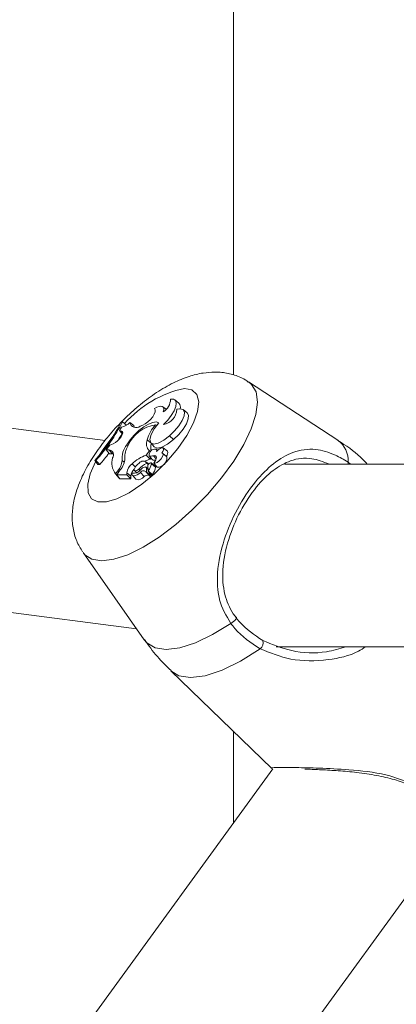
# Model space of a CAD drawing. Units: millimetres. Extents: x 0 to 42, y 0 to 29.8.
# Drawn here: x 7.8 to 7.8, y 5.5 to 5.7 of the extents above; entities that cross this region are included whole.
import ezdxf

# ---------------------------------------------------------------- set-up
doc = ezdxf.new("R2010")
doc.units = ezdxf.units.MM
doc.layers.add('LE_NORM', color=179, linetype='Continuous', lineweight=50)
doc.styles.add('SLDTEXTSTYLE0', font='TXT', dxfattribs={"width": 0.605})
doc.dimstyles.new('SLDDIMSTYLE5', dxfattribs={"dimtxt": 0.35, "dimasz": 0.3, "dimexe": 0, "dimexo": 0.0625, "dimgap": 0.08750000000000001, "dimtad": 0, "dimtih": 1, "dimtoh": 1, "dimdec": 0, "dimlfac": 50, "dimrnd": 1e-09, "dimzin": 12, "dimdsep": 46, "dimtxsty": 'SLDTEXTSTYLE0', "dimsah": 1, "dimcen": 0.09, "dimadec": 0, "dimazin": 3, "dimtfac": 1, "dimtdec": 0, "dimtofl": 0, "dimtmove": 0, "dimatfit": 3, "dimfxl": 0, "dimfrac": 2, "dimtolj": 1, "dimtzin": 12, "dimarcsym": 0})

# ---------------------------------------------------------------- blocks, each defined once
blk = doc.blocks.new('_D_17')
at = {"layer": 'LE_NORM'}
for p, q in [((4.81892220052824, 5.922153541186886), (5.318922200528241, 6.047097975827988)), ((5.318922200528241, 6.047097975827988), (7.688111605691375, 6.047097975827988)), ((4.81892220052824, 5.922153541186886), (4.318922200528241, 5.922153541186886)), ((4.518922200528241, 4.913097975827992), (4.518922200528241, 5.922153541186886))]:
    blk.add_line(p, q, dxfattribs=at)
blk.add_solid([(4.518922200528241, 5.922153541186886), (4.418922200528241, 5.622153541186886), (4.618922200528241, 5.622153541186886)], dxfattribs=at)
at = {"layer": 'LE_NORM', "insert": (3.880449991029952, 6.101105014308237), "char_height": 0.35, "attachment_point": 1, "style": 'SLDTEXTSTYLE0'}
blk.add_mtext('57', dxfattribs=at)
blk = doc.blocks.new('_D_18')
at = {"layer": 'LE_NORM'}
for p, q in [((4.81892220052824, 6.448989680027098), (4.31892220052824, 6.448989680027098)), ((4.51892220052824, 5.922153541186886), (4.51892220052824, 6.448989680027098)), ((4.81892220052824, 6.448989680027098), (5.31892220052824, 6.353097975827595)), ((5.31892220052824, 6.353097975827595), (9.646300552042291, 6.353097975827595))]:
    blk.add_line(p, q, dxfattribs=at)
blk.add_solid([(4.51892220052824, 6.448989680027098), (4.41892220052824, 6.148989680027098), (4.61892220052824, 6.148989680027098)], dxfattribs=at)
at = {"layer": 'LE_NORM', "char_height": 0.35, "attachment_point": 1, "style": 'SLDTEXTSTYLE0'}
for s, insert in [('Valhoogte', (1.994824969497777, 6.62794115314845)), ('72', (3.880449944463826, 6.62794115314845))]:
    blk.add_mtext(s, dxfattribs=dict(at, insert=insert))
blk = doc.blocks.new('_D_19')
at = {"layer": 'LE_NORM'}
for p, q in [((4.81892220052824, 7.333153541187073), (5.318922200528241, 7.480797975827983)), ((5.318922200528241, 7.480797975827983), (7.826301351653521, 7.480797975827983)), ((4.81892220052824, 7.333153541187073), (4.318922200528241, 7.333153541187073)), ((4.518922200528241, 6.448989680027098), (4.518922200528241, 7.333153541187073))]:
    blk.add_line(p, q, dxfattribs=at)
blk.add_solid([(4.518922200528241, 7.333153541187073), (4.418922200528241, 7.033153541187073), (4.618922200528241, 7.033153541187073)], dxfattribs=at)
at = {"layer": 'LE_NORM', "insert": (3.661213909563876, 7.512105014308427), "char_height": 0.35, "attachment_point": 1, "style": 'SLDTEXTSTYLE0'}
blk.add_mtext('128', dxfattribs=at)
blk = doc.blocks.new('_D_20')
at = {"layer": 'LE_NORM'}
for p, q in [((4.81892220052824, 7.883042410468875), (4.318922200528241, 7.883042410468875)), ((4.518922200528241, 7.333153541187073), (4.518922200528241, 7.883042410468875)), ((4.81892220052824, 7.883042410468875), (5.31892220052824, 7.735397975827967)), ((5.31892220052824, 7.735397975827967), (7.698288455353359, 7.735397975827967))]:
    blk.add_line(p, q, dxfattribs=at)
blk.add_solid([(4.518922200528241, 7.883042410468875), (4.418922200528241, 7.583042410468876), (4.618922200528241, 7.583042410468876)], dxfattribs=at)
at = {"layer": 'LE_NORM', "insert": (3.661213909563876, 8.061993883590226), "char_height": 0.35, "attachment_point": 1, "style": 'SLDTEXTSTYLE0'}
blk.add_mtext('141', dxfattribs=at)

msp = doc.modelspace()

# ---------------------------------------------------------------- linework, layer by layer
at = {"color": 7, "linetype": 'Continuous', "lineweight": 18}
for p, q in [((7.805661351653495, 5.614387672891576), (7.805661351653496, 5.887097975827967)), ((7.783219536909828, 5.602893920048899), (7.481382121946564, 5.642684891042335)), ((7.823916997940783, 5.602932819801104), (7.808316995214749, 5.613164584282435)), ((7.477107929520265, 5.610971489123496), (7.788726490557953, 5.56989107792008)), ((7.796111325965419, 5.60942528482302), (7.795387945794892, 5.61000443499687)), ((7.791860975652301, 5.60846973986154), (7.791909651371523, 5.60840964776617)), ((7.793877100308475, 5.60836792899617), (7.793327225999942, 5.608808167496417)), ((7.797571227918525, 5.607736079690369), (7.796847847748014, 5.608315229864205)), ((7.786256820613239, 5.606150893581483), (7.786045134729062, 5.606150893581503)), ((7.786256820613239, 5.606150893581483), (7.786967755439949, 5.605600285112004)), ((7.787533276061128, 5.606047348016443), (7.788259921220127, 5.605513094590885)), ((7.786053995150706, 5.605214774964843), (7.785711696876674, 5.604620817839824)), ((7.786048817116119, 5.604539244226551), (7.785711696876674, 5.604620817839824)), ((7.785711696876674, 5.604620817839824), (7.786235104530205, 5.603990510896171)), ((7.786048817116119, 5.604539244226551), (7.786259541720933, 5.604294362368072)), ((7.789808157705619, 5.605591419432035), (7.789352037455763, 5.605415764089262)), ((7.792038153890759, 5.605661479086056), (7.792237748646048, 5.605505321062722)), ((7.79057340072782, 5.602988639571337), (7.791272680848099, 5.602411208467494)), ((7.791199546456268, 5.602496865933174), (7.791801248088882, 5.60179213269271)), ((7.794505365559716, 5.603738148100631), (7.795179188081054, 5.603059031775119)), ((7.784040652514119, 5.602085159627138), (7.783419854758014, 5.60125153319004)), ((7.783862564659988, 5.601247225353145), (7.783419854758014, 5.60125153319004)), ((7.783419854758014, 5.60125153319004), (7.783989920599909, 5.600542158463996)), ((7.783862564659988, 5.601247225353145), (7.784477137555736, 5.600537417546358)), ((7.784643180859782, 5.602334949744185), (7.784040652514119, 5.602085159627138)), ((7.787022174913752, 5.602116671603097), (7.787215871916494, 5.601945715340523)), ((7.790415886256986, 5.600315377485536), (7.79095933117097, 5.601063222093561)), ((7.79095933117097, 5.601063222093561), (7.791146868549833, 5.600913479328532)), ((7.792397662160651, 5.601154580347146), (7.792056744205134, 5.601427524922142)), ((7.792396449155385, 5.601153438886083), (7.792111827311511, 5.601381311859488)), ((7.794112171895712, 5.60100179935796), (7.793388791725203, 5.601580949531796)), ((7.781395314930665, 5.599387312617368), (7.781609974182945, 5.599387312617375)), ((7.781395314930665, 5.599387312617368), (7.78195617367582, 5.598677504803158)), ((7.781609974182945, 5.599387312617375), (7.782260179874526, 5.598677504803161)), ((7.784477137555736, 5.600537417546358), (7.783989920599909, 5.600542158463996)), ((7.784619459754202, 5.600528653088474), (7.784477137555736, 5.600537417546358)), ((7.786195825590784, 5.599361377740941), (7.786531257978993, 5.599090555338154)), ((7.790839281512947, 5.598786846368328), (7.790356293318132, 5.599173534735511)), ((7.790415886256986, 5.600315377485536), (7.791082356982154, 5.599616598978425)), ((7.790484863772616, 5.598929266806395), (7.790764061336521, 5.598682922461162)), ((7.790894398107062, 5.600227880432362), (7.791496099739714, 5.599523147191857)), ((7.790900839813689, 5.6002208987612), (7.791504878276806, 5.599513795452432)), ((7.791082356982154, 5.599616598978425), (7.791235903742071, 5.599827897517659)), ((7.791986290259305, 5.598386865527552), (7.791262910088779, 5.598966015701399)), ((7.791496099739714, 5.599523147191857), (7.791504878276806, 5.599513795452432)), ((7.791666247083337, 5.600234270889478), (7.792129178191256, 5.599709729725598)), ((7.794012843633421, 5.600038907760739), (7.793289463462933, 5.600618057934557)), ((7.78195617367582, 5.598677504803158), (7.782260179874526, 5.598677504803161)), ((7.785420816930277, 5.597559955578394), (7.785049008102122, 5.597048302565942)), ((7.785831115887383, 5.597727322534626), (7.785234039192226, 5.596905674239562)), ((7.786999772601551, 5.597256818439438), (7.78698223689192, 5.596905674239578)), ((7.786999772601551, 5.597256818439438), (7.787728774430376, 5.596665584502398)), ((7.787928091885059, 5.598807773727668), (7.788500558524977, 5.598233942763391)), ((7.788353401013468, 5.597635573008191), (7.788673509055844, 5.597260651675465)), ((7.789087579286508, 5.597864923231066), (7.789269724729783, 5.597681314070949)), ((7.789397635768784, 5.597268815262532), (7.790062375335966, 5.596582088630784)), ((7.790712173157751, 5.597951537955958), (7.790366490086995, 5.598228297561326)), ((7.79040983694509, 5.597332481004154), (7.79101153857771, 5.596627747763686)), ((7.790433288880938, 5.59806030738904), (7.790442902669807, 5.597358104775195)), ((7.790703545118243, 5.598549265422406), (7.79071799846631, 5.59754797618246)), ((7.790719738625297, 5.59754014935475), (7.791321440257926, 5.596835416114271)), ((7.791308223646075, 5.598817952332418), (7.792036873721865, 5.598221108694964)), ((7.791746871731908, 5.598919229613758), (7.792328451780111, 5.598224699148233)), ((7.860375051943323, 5.598772393257311), (7.814685850564199, 5.598772393257306)), ((7.784939138407935, 5.597165956812897), (7.785540840040557, 5.596461223572424)), ((7.785049008102122, 5.597048302565942), (7.785686372835626, 5.596309470764782)), ((7.785234039192226, 5.596905674239562), (7.78698223689192, 5.596905674239578)), ((7.785234039192226, 5.596905674239562), (7.785805006459352, 5.596195866425385)), ((7.785540840040557, 5.596461223572424), (7.785686372835626, 5.596309470764782)), ((7.785699306551409, 5.596327269090539), (7.785686372835626, 5.596309470764782)), ((7.785805006459352, 5.596195866425385), (7.787647777781295, 5.596195866425373)), ((7.78698223689192, 5.596905674239578), (7.787302335668418, 5.596591451071049)), ((7.787728774430376, 5.596665584502398), (7.787708494163424, 5.596259481854487)), ((7.787915179539928, 5.59718111827502), (7.787971025096982, 5.5971380993859)), ((7.787979810412596, 5.596797370014182), (7.788581512045206, 5.596092636773725)), ((7.791168366879275, 5.597014700816719), (7.791171836763197, 5.596761256353468)), ((7.779341653526512, 5.583259456151056), (7.790060875610731, 5.567990292213143)), ((7.813129485378319, 5.566772393257306), (7.871064306207962, 5.566772393257311)), ((7.794691185696462, 5.562566896896655), (7.812361346600532, 5.545446122572187)), ((7.805661351653495, 5.535888181044128), (7.805661351653496, 5.55193780660869)), ((7.812587696043012, 5.54541964549639), (7.687590019559484, 5.373408034860734)), ((7.744076376022965, 5.396705123058619), (7.844165793830141, 5.534440024057043))]:
    msp.add_line(p, q, dxfattribs=at)
at = {"color": 8, "linetype": 'Continuous', "lineweight": 18}
for p, q in [((7.825728012190676, 5.599115660448898), (7.826134961503081, 5.598772393257308)), ((7.785420816930277, 5.597559955578394), (7.785594662518172, 5.597401934675328)), ((7.790433288880938, 5.59806030738904), (7.790713897056481, 5.597832110869574))]:
    msp.add_line(p, q, dxfattribs=at)
at = {"color": 8, "linetype": 'Continuous', "lineweight": 18, "flags": 128}
for points in [[(7.808316995214749, 5.613164584282435), (7.808856024069144, 5.612717161605715), (7.809624386498763, 5.611401751870488), (7.809869164610539, 5.609623328593234), (7.809582022779455, 5.607442453845675), (7.808772739276179, 5.604933394701668), (7.807468873279785, 5.602181594161078), (7.805714826382968, 5.599280761490895), (7.803570330549051, 5.596329681068535), (7.801108414011618, 5.593428848398352), (7.798412914385608, 5.590677047857762), (7.795575623677889, 5.588167988713755), (7.79269316242056, 5.585987113966196), (7.789863689374603, 5.584208690688941), (7.787183558851024, 5.582893280953713), (7.784744039480339, 5.582085679461387), (7.782628206168835, 5.581813388112171), (7.780908111082274, 5.582085679461386), (7.779642329995803, 5.582893280953712), (7.779341653526512, 5.583259456151056)], [(7.797098734687022, 5.612011152099799), (7.798402409819093, 5.611742771167346), (7.7992457485182, 5.610952096855522), (7.799583286176786, 5.609681754621135), (7.79939682605231, 5.608000228942859), (7.798696420258342, 5.605998171305254), (7.797519827852528, 5.603783513153778), (7.795930479236018, 5.60147564728262), (7.794014056604117, 5.599198991338262), (7.791873874796952, 5.597076280431956), (7.789625311569718, 5.595221950458104), (7.787389587548013, 5.593735968825571), (7.785287231192541, 5.592698445188798), (7.783431581078601, 5.592165312715599), (7.781922675784153, 5.592165312715599), (7.780841860784188, 5.592698445188797), (7.780247403095109, 5.593735968825569), (7.780171350084807, 5.595221950458101), (7.78061780179075, 5.597076280431954), (7.781547493461153, 5.599170329948975)], [(7.78229339767231, 5.600465613963486), (7.782955075208512, 5.601475647282618), (7.784574582422381, 5.603609658707906)], [(7.825728012190676, 5.599115660448898), (7.825721658152355, 5.598921725427945), (7.825687458950704, 5.598772393257308)], [(7.805192822987149, 5.570856806377203), (7.802016833936991, 5.56891180002308), (7.799014126622541, 5.567476691143339), (7.796279949992169, 5.566597002860038), (7.793901034926176, 5.566300639785617), (7.791952843044547, 5.566597002860031), (7.790497172987145, 5.567476691143325), (7.790060875610731, 5.567990292213143)], [(7.810315626157441, 5.566432217828285), (7.806901887243506, 5.564276148023558), (7.803667088683463, 5.5626806531222), (7.800722853136957, 5.561700788603254), (7.798170776853709, 5.561370366489838), (7.796098923908517, 5.561700788603245), (7.794691185696473, 5.56256689689665)]]:
    msp.add_lwpolyline(points, dxfattribs=at)
at = {"color": 7, "linetype": 'Continuous', "lineweight": 18, "flags": 128}
for points in [[(7.793423827941168, 5.60569942595019), (7.794161796055145, 5.606474559698002), (7.794791310958919, 5.607292857585769), (7.795267670819881, 5.6080962123074), (7.795557049339978, 5.608827577670541), (7.795638897760014, 5.609435019444814), (7.795507404026377, 5.609875403209812), (7.795171905504768, 5.61011745732887), (7.794656225934185, 5.610143993546938)], [(7.789808157705619, 5.605591419432035), (7.790243053315701, 5.605815333267054), (7.790705138904327, 5.606157067499351), (7.791149254257132, 5.606583224006228), (7.791531995413836, 5.607052153968342), (7.791815956592679, 5.607518028261968), (7.791973385905216, 5.60793531639777), (7.791988897583795, 5.608263236273625), (7.791860975652301, 5.60846973986154)], [(7.793384492518332, 5.607886243597089), (7.793477700667897, 5.60823862172356), (7.793479919648576, 5.608528828351729), (7.793391044820735, 5.608743178317333), (7.793215267221037, 5.608871563600069), (7.792960875927303, 5.608907929983692), (7.792639867173611, 5.608850562552393), (7.792267378648414, 5.608702166560447), (7.791860975652301, 5.60846973986154)], [(7.794505365559716, 5.603738148100631), (7.795368840782873, 5.604559183629032), (7.796119682570329, 5.605465406574748), (7.796687591275794, 5.606371969299294), (7.797019394870508, 5.60719399235145), (7.797084027322006, 5.607854511541458), (7.79687543723763, 5.608291683926906), (7.796413154442966, 5.608464578029845), (7.795740461447709, 5.608357006160015)], [(7.795179188081054, 5.603059031775119), (7.796083941039885, 5.603922669054508), (7.796864954172654, 5.604875419797476), (7.797445201796757, 5.605823321081695), (7.79776745828121, 5.60667288825192), (7.7977999417972, 5.607340334636117), (7.797571227918525, 5.607736079690369)], [(7.792603344769143, 5.605983878236094), (7.792160639248695, 5.60614068076702), (7.791545403946376, 5.606070334446025), (7.790799963145887, 5.605777678653485), (7.789975598442751, 5.605282846250346), (7.789129020896038, 5.604619878565082), (7.788318469667457, 5.603834383566371), (7.787599705536712, 5.602980398324336), (7.787022174913752, 5.602116671603097)], [(7.792603344769143, 5.605983878236094), (7.791784972754341, 5.604931578876972), (7.791238867151644, 5.603917393795268), (7.791034561707969, 5.603070455687018), (7.791198069932317, 5.602498602266719), (7.791708572885217, 5.602274645662287), (7.79250106998262, 5.602427101497395), (7.793474655296574, 5.602936558095251), (7.794505365559716, 5.603738148100631)], [(7.784643180859782, 5.602334949744185), (7.785000280384284, 5.602523615778356), (7.785377545541571, 5.602814324558292), (7.785731348753111, 5.6031734580308), (7.786020775619318, 5.603559485395933), (7.786212356329661, 5.60392776579868), (7.786283936167959, 5.604235710672667), (7.78622723752109, 5.604447708753739), (7.786048817116119, 5.604539244226551)], [(7.788259921220127, 5.605513094590885), (7.788295786627761, 5.605230308808411), (7.788298263173571, 5.605220777504296)], [(7.791801248088882, 5.60179213269271), (7.791809795767779, 5.601782343666285), (7.792335789559809, 5.601564195016379), (7.793144031405586, 5.601725223567825), (7.79413317439144, 5.60224523765796), (7.795179188081054, 5.603059031775119)], [(7.791746871731908, 5.598919229613758), (7.791989116915072, 5.598915877539791), (7.792323486152362, 5.599068422657498), (7.792689655277705, 5.599349344023002), (7.793021563049026, 5.599707960098603), (7.793259329377836, 5.600079572301753), (7.793360058405583, 5.600397137394745), (7.793305577424022, 5.600603362877939), (7.793105715446766, 5.600661043234459)], [(7.793105715446766, 5.600661043234459), (7.793324600456462, 5.600984937611739), (7.793443686089035, 5.601276863844594), (7.793446292149604, 5.601495932143473), (7.793332053610103, 5.601611457850293), (7.793116971738363, 5.601607259405099), (7.792831172817956, 5.601483924879537), (7.792514688392453, 5.601258729606304), (7.792211848090735, 5.600963216442082)], [(7.791746871731908, 5.598919229613758), (7.791936535429602, 5.59921035355351), (7.792075247420725, 5.599487297146111), (7.792156418801946, 5.599736905403692), (7.792176193883646, 5.599947321783302), (7.792133633337504, 5.600108551379861), (7.792030758815159, 5.600212935690181), (7.791872456918539, 5.600255516396495), (7.791666247083337, 5.600234270889478)], [(7.787915179539928, 5.59718111827502), (7.78790814304208, 5.596966908114259), (7.787970052353391, 5.596809493373532), (7.788097725549631, 5.596716964625443), (7.788284600670596, 5.596694077527254), (7.788521072982149, 5.596742008396559), (7.788794988626294, 5.596858293752644), (7.789092269287387, 5.597036956930858), (7.789397635768784, 5.597268815262532)], [(7.789189061187028, 5.59892364701701), (7.788881030760088, 5.598688188168079), (7.788601231514552, 5.598386946115689), (7.788400018117388, 5.5980741345272), (7.788313602366037, 5.597806049206163), (7.788357536255185, 5.597630936698185), (7.788523913128929, 5.597580311498612), (7.78878279061894, 5.597663284479273), (7.789087579286508, 5.597864923231066)], [(7.790433288880938, 5.59806030738904), (7.790411374770145, 5.59817105447152), (7.790346451149713, 5.598241990135717), (7.790242127837576, 5.598269170288077), (7.790104205313758, 5.598251083685071), (7.789940352207895, 5.598188735959829), (7.789759678915812, 5.598085593707952), (7.789572231052421, 5.597947391741332), (7.789388430905589, 5.597781814226876)], [(7.805192822987149, 5.570856806377203), (7.805439462930538, 5.571011021058657), (7.805682492005626, 5.571193355209692), (7.805899476468429, 5.571386977767344), (7.806070386724191, 5.571574015648378), (7.806179446237037, 5.571737203593741), (7.806216587844469, 5.57186147790545), (7.806178383045959, 5.571935366959828), (7.806068358483959, 5.571952050140372)]]:
    msp.add_lwpolyline(points, dxfattribs=at)
at = {"color": 8, "linetype": 'Continuous', "lineweight": 18}
for centre, radius, start, end in [((7.801119330685304, 5.593170839326771), 0.01926454197656914, 102.0464416064567, 138.7766955671634), ((7.821407696348241, 5.599404117233235), 0.004329934906534365, 356.1801721713564, 54.58292327737752)]:
    msp.add_arc(centre, radius, start, end, dxfattribs=at)
at = {"color": 7, "linetype": 'Continuous', "lineweight": 18}
for centre, radius, start, end in [((7.791935945489413, 5.610189216085241), 0.002720656313498905, 302.16948879122, 359.0475901351735), ((7.79548833288322, 5.608770175856023), 0.0009040398990683683, 340.3734370197669, 46.4394136350198), ((7.7929563978488, 5.608445392327652), 0.002785466251348291, 279.6605330494932, 358.1816313233746), ((7.755228509146157, 5.622356558972131), 0.03481792646137871, 318.7233088626553, 332.2612801592948), ((7.755765636866813, 5.622121463656469), 0.03442050834572801, 318.6633017015915, 332.3555026612776), ((7.785573913451352, 5.607798212704339), 0.00262766607313596, 280.5272244690387, 318.2163797114001), ((7.788622518305968, 5.606249500264123), 0.001107842136402501, 190.5138893139823, 311.1859250408403), ((7.792977803643901, 5.599449481316157), 0.006282663284930087, 98.60156374312157, 156.9296926154621), ((7.796846921551129, 5.601288435352644), 0.006499827528923745, 137.7169395948501, 164.8363543179813), ((7.759417648331378, 5.61981701774241), 0.03105013818810781, 326.9021458655195, 329.5117794973183), ((7.7922354293949, 5.602320389729329), 0.0017913394824934, 158.0964802888602, 224.5718480900274), ((7.793704632069226, 5.601691308014004), 0.002502074058456685, 163.8440255917134, 194.3842229863788), ((7.751166862604713, 5.625620739019334), 0.04114282742919858, 319.0901498103755, 322.6746110366554), ((7.783792858948119, 5.600360831317808), 0.0008891306271569868, 323.6087699223108, 85.50353403405683), ((7.7898705017538, 5.599760856936567), 0.00369632635609673, 140.4062849347542, 186.2043397315617), ((7.790088638451552, 5.600058307601084), 0.003433961997053985, 147.3409181966108, 184.0829288602784), ((7.791987410175179, 5.600316599728811), 0.001090776707522336, 85.15000097290581, 185.0334048497473), ((7.791836182269524, 5.601090378329182), 0.0003966042798029359, 341.2991759668051, 52.13256294604369), ((7.793432993690083, 5.600706975956379), 0.0007404079099533079, 308.9087177198588, 23.46510701309584), ((7.787424320286643, 5.598954153286403), 0.00304538584462108, 163.2206867593178, 218.742093505413), ((7.782822203561529, 5.599745355571648), 0.003395403447420507, 319.9366016820184, 353.5066703254952), ((7.783317428146083, 5.599939240061694), 0.003348313785670967, 318.6538630359279, 357.8531361739676), ((7.792370884682248, 5.594282871267709), 0.006341383927101305, 107.9563332594987, 134.4754052700437), ((7.794749843317705, 5.591880785924329), 0.008238393852254992, 121.1777977377344, 133.4169112465044), ((7.789838766665916, 5.59851045039532), 0.0007699666599747127, 32.95232282794689, 147.5446482359748), ((7.792011346720266, 5.595897034417844), 0.003833820868773872, 104.0231743919387, 118.9408778557917), ((7.791329441554779, 5.598363723102018), 0.0006528187358856529, 104.8055076500481, 163.4879367873982), ((7.791265545025793, 5.6012577965692), 0.001099166482372878, 250.6218373861565, 291.3799428628155), ((7.791173478185939, 5.598855429365719), 0.0001398601696425948, 344.4570455689908, 94.45224148175666), ((7.791857837489006, 5.60044344227575), 0.0009943960084299883, 249.2097217255734, 282.2409976180481), ((7.792389511049985, 5.599857045420563), 0.001633487859528335, 267.8578024624235, 6.392206512236615), ((7.789260621895271, 5.596956893289509), 0.002280656621343077, 125.7517688583026, 172.4432432750844), ((7.789439373291483, 5.596551667969712), 0.001714387774115978, 130.889107556296, 176.1900398399721), ((7.788202920634856, 5.598582388989165), 0.001430508494218159, 258.3960166463912, 325.9688539016591), ((7.789921424578685, 5.597019401207485), 0.000580139714406374, 32.75414110161948, 154.5374741957578), ((7.790412527119106, 5.59736406580556), 3.095493439558347e-05, 264.0569100584329, 348.8971225038225), ((7.790739128523311, 5.597569954289452), 3.04879729709816e-05, 226.1270120102225, 356.0223243046965), ((7.788221920438219, 5.599406740805922), 0.003141964251444213, 324.177843877817, 349.1992002096267), ((7.788849083980934, 5.598829658851411), 0.003245356178495112, 324.1136709513344, 349.1922526276935), ((7.791864633378, 5.598259143290783), 0.0001763898141450726, 347.5476224014119, 46.39326328197196), ((7.787619228855783, 5.596283896769845), 9.254395007703154e-05, 287.9682819898577, 344.7031684292915), ((7.788989425782171, 5.597343413771405), 0.001315612676562055, 251.937388569086, 324.6419040711752), ((7.79084158689858, 5.595678177744692), 0.001193409212846637, 91.8116791668617, 130.7628066654927), ((7.79101677148314, 5.596784450794534), 0.000156790379730348, 268.0873884834879, 351.492851319558), ((7.791331552691116, 5.596998165372291), 0.0001630631236414573, 266.4444948628668, 334.2404967677749), ((7.80955844570441, 5.567491450091755), 0.001302035032719454, 305.5586606332852, 17.0026410869088)]:
    msp.add_arc(centre, radius, start, end, dxfattribs=at)
for points, knots in [([(7.802406046272652, 5.614868851222451), (7.801722866938155, 5.614834826769533), (7.80018103689578, 5.614758038844258), (7.797772210068602, 5.614127117606619), (7.795072884538143, 5.613009760937661), (7.792245344354068, 5.611367120964251), (7.789432239494791, 5.609298228842642), (7.786790028738065, 5.606951556883551), (7.784362881486545, 5.604399953034825), (7.782187621896619, 5.601687292163617), (7.780305040346751, 5.598835004920912), (7.778761828536275, 5.595814836257057), (7.777775090940731, 5.592882923844724), (7.77737517704711, 5.590099663901419), (7.777514188943657, 5.587625119858855), (7.77809782645133, 5.585336274291432), (7.77889607811848, 5.584016378191301), (7.779275492330846, 5.583389022985112)], [0, 0, 0, 0, 0.04894567630836259, 0.110462817543992, 0.1800374458360248, 0.2563161183186734, 0.3305086584804276, 0.4023423072201203, 0.4732178097703489, 0.5444270411744581, 0.6170169025099245, 0.6929194907140181, 0.7751523399052123, 0.8386177357441753, 0.8959274584436118, 0.9505336437009818, 1, 1, 1, 1]), ([(7.808270147853317, 5.613119987837782), (7.808085444421311, 5.613263004328294), (7.80727758075758, 5.613888535888514), (7.805569881406573, 5.614483645775143), (7.803769802246194, 5.614839226774055), (7.802720257444689, 5.614862025710534), (7.802406046272652, 5.614868851222451)], [0, 0, 0, 0, 0.1097600737580763, 0.480073241494451, 0.8443450951974486, 1, 1, 1, 1]), ([(7.829091731631187, 5.598772393257309), (7.828835420809134, 5.599037416859587), (7.827458018424725, 5.600461641317921), (7.825683564007149, 5.601852350765594), (7.824082657878491, 5.602792429744588), (7.823871067600898, 5.602916679110971)], [0, 0, 0, 0, 0.1655602162282002, 0.8897128680299112, 0.9999999999999999, 0.9999999999999999, 0.9999999999999999, 0.9999999999999999]), ([(7.805192822987149, 5.570856806377203), (7.80440072758122, 5.572206146654226), (7.803588733592859, 5.573589384310948), (7.802872806559997, 5.576582005548878), (7.802692814927774, 5.580068507442201), (7.803845470890174, 5.585432833859675), (7.806234037966028, 5.590995681201663), (7.809337235887293, 5.59568796723976), (7.812715777666626, 5.599073593682665), (7.816235563156712, 5.601124625931309), (7.819716312576647, 5.60158926353263), (7.82297301546826, 5.600710001711379), (7.824981467653163, 5.599547692454871), (7.825728012190676, 5.599115660448898)], [0, 0, 0, 0, 0.09288694443497757, 0.09522039884844305, 0.1905563961700697, 0.307107467325886, 0.4180121862136432, 0.5301167094856996, 0.6302338713027982, 0.7334017852285972, 0.8522967726286381, 0.9450985000309631, 1, 1, 1, 1]), ([(7.82239495830148, 5.598772393257308), (7.821372212342245, 5.599152439704133), (7.818966697324274, 5.600046315086487), (7.815858254523624, 5.599611470578983), (7.812628402732272, 5.597859738025431), (7.809553893714936, 5.594824320533949), (7.806742396521484, 5.590553245242648), (7.804613729904256, 5.585458356745853), (7.803627067822521, 5.580520430266719), (7.803908962816493, 5.576139497986802), (7.805038057716629, 5.573383041892171), (7.805923778204427, 5.572152858675164), (7.806068358483959, 5.571952050140372)], [0, 0, 0, 0, 0.09428723528755896, 0.2217651005502893, 0.3308705453642113, 0.4355212510383131, 0.5523202598840519, 0.6689473511818801, 0.7932982461218738, 0.8961902384032742, 0.9830546492302464, 0.9999999999999999, 0.9999999999999999, 0.9999999999999999, 0.9999999999999999]), ([(7.790442902669807, 5.597358104775195), (7.790453271938532, 5.597349580350726), (7.790505118317761, 5.597306958199119), (7.790722875018812, 5.597128314416665), (7.790955484208482, 5.596938071913046), (7.791146614950198, 5.596781869047342), (7.791171836763197, 5.596761256353468)], [0, 0, 0, 0, 0.04267595478893989, 0.213379920443936, 0.896196789848966, 1, 1, 1, 1]), ([(7.790769543055448, 5.597567839406299), (7.790788171098878, 5.597550943942453), (7.790881311337708, 5.597466466603557), (7.791117502918081, 5.597252805841561), (7.791335292254995, 5.597056379657798), (7.791478411607414, 5.596927299012178)], [0, 0, 0, 0, 0.07894671886063809, 0.394733686199132, 1, 1, 1, 1]), ([(7.787302335668449, 5.596591451071088), (7.78731227767846, 5.596583294116464), (7.78737995965117, 5.596527764220639), (7.787481514944194, 5.596445058369219), (7.787606953822665, 5.596342460897122), (7.78767464738335, 5.59628714153522), (7.787708494163424, 5.596259481854487)], [0, 0, 0, 0, 0.07344655787168781, 0.5000002936839836, 0.7500001488059161, 1, 1, 1, 1]), ([(7.787302335668402, 5.596591451071056), (7.787302439474564, 5.59659134241159), (7.787302958578548, 5.596590799037675), (7.787305067256872, 5.596588504306128), (7.78731330600721, 5.596579313352555), (7.787345711838337, 5.596542523374387), (7.787458924493615, 5.596412960193881), (7.787565544562103, 5.596290396521572), (7.787647777781298, 5.596195866425377)], [0, 0, 0, 0, 0.0008304695839083571, 0.004152933273345276, 0.01744181876968417, 0.0705900042447732, 0.2831708233870045, 1, 1, 1, 1]), ([(7.806068358483957, 5.571952050140372), (7.806283712847649, 5.571676728346088), (7.807569669669467, 5.570032684856618), (7.80933438520402, 5.568853716575786), (7.810803570449694, 5.567872185689135)], [0, 0, 0, 0, 0.1674662477283907, 1, 1, 1, 1]), ([(7.810315626157441, 5.566432217828285), (7.8087254227437, 5.56749529626109), (7.80681508708168, 5.568772388628121), (7.805425661598943, 5.570557636262588), (7.805192822987149, 5.570856806377203)], [0, 0, 0, 0, 0.8324209432690163, 1, 1, 1, 1]), ([(7.790090195541645, 5.568066388928917), (7.790812361018975, 5.567028760388729), (7.792182869514826, 5.565059573582506), (7.793919054255963, 5.563402863774227), (7.794740386819159, 5.562619128218289)], [0, 0, 0, 0, 0.5269325068149399, 0.9999999999999999, 0.9999999999999999, 0.9999999999999999, 0.9999999999999999]), ([(7.810803570449694, 5.567872185689135), (7.812455263691939, 5.56719088507235), (7.815977854860948, 5.565737864938377), (7.821181300884124, 5.565520454401833), (7.824246774993315, 5.566438163117731), (7.825363222752432, 5.566772393257308)], [0, 0, 0, 0, 0.3595103895860149, 0.7667332475127778, 1, 1, 1, 1]), ([(7.818182042988359, 5.545335192277079), (7.818297514964098, 5.545332674441868), (7.819128062710147, 5.545314564572819), (7.821096345722159, 5.545235424013562), (7.824023146306656, 5.545068196500496), (7.827305774519893, 5.544771086906701), (7.830643263796144, 5.544305421868969), (7.833737414113674, 5.543567113127152), (7.835949743418233, 5.54285214524664), (7.836973414644759, 5.542232092078653), (7.837228669530563, 5.542077480327842)], [0, 0, 0, 0, 0.02386889372122401, 0.1716802345682204, 0.3273445287210934, 0.4905885840014336, 0.662125720884998, 0.8168015940054073, 0.9543190362393534, 0.9999999999999999, 0.9999999999999999, 0.9999999999999999, 0.9999999999999999])]:
    msp.add_open_spline(points, degree=3, knots=knots, dxfattribs=at)
at = {"color": 8, "linetype": 'Continuous', "lineweight": 18}
for points, knots in [([(7.828811836011718, 5.566772393257309), (7.828393435580688, 5.566499835638718), (7.826458846243467, 5.565239590611229), (7.821907298375614, 5.564303896365922), (7.815863428632102, 5.56416706551099), (7.812081724539126, 5.565711124772049), (7.810315626157441, 5.566432217828285)], [0, 0, 0, 0, 0.07888850203821227, 0.3647626616849453, 0.703337012203578, 1, 1, 1, 1]), ([(7.812400192960431, 5.54548677969599), (7.812366951084762, 5.545513634753075), (7.81226088096291, 5.545599325440499), (7.81347631696531, 5.545625979607824), (7.816421212099406, 5.545617314014303), (7.820729088087446, 5.545535904026154), (7.826131802201101, 5.545238995466181), (7.832189322449572, 5.54465595774871), (7.835967055451164, 5.543173213169864), (7.837731299268026, 5.54248075476846)], [0, 0, 0, 0, 0.06693020577623943, 0.2135648166458307, 0.3607658262212801, 0.5017950418505054, 0.6564168493376902, 0.8395428028187919, 1, 1, 1, 1])]:
    msp.add_open_spline(points, degree=3, knots=knots, dxfattribs=at)

# ---------------------------------------------------------------- dimensions: what is measured, and where the dimension line sits
at = {"layer": 'LE_NORM'}
for feature_location, offset, picture, middle in [((7.797348455353359, 7.735397975827967), (-3.4784262548251172, 0.1476444346409096), '_D_20', (3.990068055046059, 7.883042410468876)), ((7.92536135165352, 7.480797975827983), (-3.6064391511252794, -0.14764443464090782), '_D_19', (3.990068055046059, 7.333153541187073)), ((7.787171605691374, 6.047097975827988), (-3.4682494051631334, -0.12494443464110283), '_D_17', (4.099686095779099, 5.922153541186885))]:
    dim = msp.add_ordinate_dim(feature_location=feature_location, offset=offset, dtype=0, origin=(4.494186194767372, 4.913097975827992), dimstyle='SLDDIMSTYLE5', dxfattribs=at)
    dim.commit()
    dim.dimension.update_dxf_attribs({"geometry": picture, "text_midpoint": middle})
dim = msp.add_ordinate_dim(feature_location=(9.74536055204229, 6.353097975827595), offset=(-5.42643835151405, 0.0958917041995031), dtype=0, origin=(4.494186194767372, 4.913097975827992), text='Valhoogte <>', dimstyle='SLDDIMSTYLE5', dxfattribs=at)
dim.commit()
dim.dimension.update_dxf_attribs({"geometry": '_D_18', "text_midpoint": (3.156873585013008, 6.448989680027098)})

doc.saveas('drawing.dxf')
